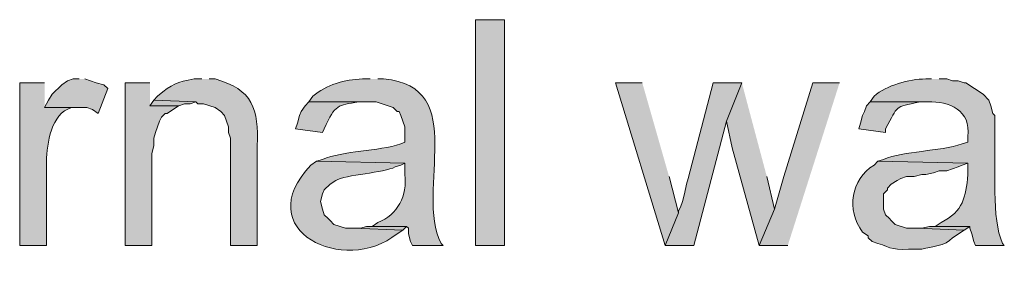
# Model space of a CAD drawing. Units: inches. Extents: x 19 to 192, y 86 to 201.
# Drawn here: x 170 to 181, y 186 to 189 of the extents above; entities that cross this region are included whole.
import ezdxf

# ---------------------------------------------------------------- set-up
doc = ezdxf.new("R2010")
doc.units = ezdxf.units.IN
doc.header["$MEASUREMENT"] = 0
doc.layers.add('Layer 1', color=7, linetype='Continuous')

msp = doc.modelspace()

# ---------------------------------------------------------------- hatches: boundary and pattern name
at = {"layer": 'Layer 1', "true_color": 0xffffff}
h = msp.add_hatch(color=7, dxfattribs=at)
h.dxf.hatch_style = 2
h.paths.add_polyline_path([(175.175, 186.274), (175.493, 186.274), (175.493, 188.771), (175.175, 188.771)])
for points in [[(170.794, 188.115), (170.73, 188.115), (170.667, 188.094), (170.603, 188.052), (170.497, 187.946), (170.455, 187.882), (170.413, 187.798), (170.879, 187.798), (170.942, 187.777), (171.005, 187.734), (171.111, 188.009), (171.069, 188.052), (170.984, 188.073), (170.857, 188.115)], [(171.577, 188.073), (171.302, 188.073), (171.302, 186.274), (171.598, 186.274), (171.598, 187.29), (171.619, 187.374), (171.619, 187.459), (171.64, 187.523), (171.662, 187.586), (171.683, 187.65), (171.704, 187.692), (171.746, 187.734), (171.767, 187.734), (171.894, 187.819), (171.577, 187.819)], [(177.017, 188.073), (176.72, 188.073), (177.271, 186.274), (177.419, 186.634), (177.313, 187.036)], [(178.117, 188.073), (177.8, 188.073), (177.525, 187.015), (177.504, 186.951), (177.482, 186.845), (177.461, 186.761), (177.44, 186.697), (177.419, 186.655), (177.419, 186.634), (177.271, 186.274), (177.588, 186.274), (177.948, 187.65)], [(178.117, 188.073), (177.948, 187.65), (178.012, 187.353), (178.308, 186.274), (178.477, 186.676), (178.393, 187.036)], [(179.197, 188.073), (178.901, 188.073), (178.583, 187.036), (178.477, 186.676), (178.308, 186.274), (178.625, 186.274)], [(171.619, 187.882), (171.577, 187.819), (171.895, 187.819), (171.958, 187.84), (172.021, 187.84), (172.085, 187.861)], [(174.032, 186.485), (173.969, 186.485), (173.905, 186.464), (173.821, 186.464), (174.371, 186.443), (174.413, 186.485)], [(180.255, 186.485), (180.192, 186.485), (180.107, 186.464), (180.044, 186.464), (180.573, 186.443), (180.636, 186.485)]]:
    msp.add_hatch(color=7, dxfattribs=at).paths.add_polyline_path(points)
h = msp.add_hatch(color=7, dxfattribs=at)
edge = h.paths.add_edge_path()
edge.add_spline(control_points=[(172.149, 188.115), (172.149, 188.115), (172.064, 188.115), (172.064, 188.115), (171.872, 188.079), (171.824, 188.065), (171.662, 187.925), (171.662, 187.925), (171.619, 187.882), (171.619, 187.882), (171.619, 187.882), (172.085, 187.861), (172.085, 187.861), (172.085, 187.861), (172.106, 187.84), (172.106, 187.84), (172.106, 187.84), (172.17, 187.84), (172.17, 187.84), (172.17, 187.84), (172.297, 187.798), (172.297, 187.798), (172.297, 187.798), (172.36, 187.755), (172.36, 187.755), (172.36, 187.755), (172.402, 187.713), (172.402, 187.713), (172.402, 187.713), (172.445, 187.586), (172.445, 187.586), (172.445, 187.586), (172.445, 187.523), (172.445, 187.523), (172.445, 187.523), (172.466, 187.459), (172.466, 187.459), (172.466, 187.459), (172.466, 186.274), (172.466, 186.274), (172.466, 186.274), (172.762, 186.274), (172.762, 186.274), (172.762, 186.274), (172.762, 187.374), (172.762, 187.374), (172.782, 187.784), (172.712, 188), (172.297, 188.115), (172.297, 188.115), (172.233, 188.115), (172.233, 188.115)], knot_values=[0, 0, 0, 0, 0.352778, 0.352778, 0.352778, 0.705556, 0.705556, 0.705556, 1.058333, 1.058333, 1.058333, 1.411111, 1.411111, 1.411111, 1.763889, 1.763889, 1.763889, 2.116667, 2.116667, 2.116667, 2.469444, 2.469444, 2.469444, 2.822222, 2.822222, 2.822222, 3.175, 3.175, 3.175, 3.527778, 3.527778, 3.527778, 3.880556, 3.880556, 3.880556, 4.233333, 4.233333, 4.233333, 4.586111, 4.586111, 4.586111, 4.938889, 4.938889, 4.938889, 5.291667, 5.291667, 5.291667, 5.644444, 5.644444, 5.644444, 5.997222, 5.997222, 5.997222, 5.997222], degree=3, periodic=0)
edge.add_line((172.233, 188.115), (172.149, 188.115))
h = msp.add_hatch(color=7, dxfattribs=at)
edge = h.paths.add_edge_path()
edge.add_spline(control_points=[(174.011, 188.115), (174.011, 188.115), (173.926, 188.115), (173.926, 188.115), (173.729, 188.112), (173.528, 188.05), (173.376, 187.925), (173.376, 187.925), (173.334, 187.861), (173.334, 187.861), (173.334, 187.861), (174.075, 187.861), (174.075, 187.861), (174.075, 187.861), (174.265, 187.798), (174.265, 187.798), (174.265, 187.798), (174.308, 187.755), (174.308, 187.755), (174.308, 187.755), (174.329, 187.755), (174.329, 187.755), (174.329, 187.755), (174.35, 187.713), (174.35, 187.713), (174.35, 187.713), (174.392, 187.586), (174.392, 187.586), (174.392, 187.586), (174.392, 187.417), (174.392, 187.417), (174.392, 187.417), (174.35, 187.396), (174.35, 187.396), (174.096, 187.316), (173.714, 187.321), (173.482, 187.226), (173.482, 187.226), (173.418, 187.205), (173.418, 187.205), (173.418, 187.205), (174.392, 187.184), (174.392, 187.184), (174.392, 187.184), (174.392, 187.057), (174.392, 187.057), (174.427, 186.831), (174.313, 186.61), (174.096, 186.528), (174.096, 186.528), (174.032, 186.485), (174.032, 186.485), (174.032, 186.485), (174.413, 186.485), (174.413, 186.485), (174.413, 186.485), (174.434, 186.464), (174.434, 186.464), (174.434, 186.464), (174.434, 186.401), (174.434, 186.401), (174.434, 186.401), (174.456, 186.316), (174.456, 186.316), (174.456, 186.316), (174.477, 186.274), (174.477, 186.274), (174.477, 186.274), (174.816, 186.274), (174.816, 186.274), (174.816, 186.274), (174.794, 186.295), (174.794, 186.295), (174.497, 186.884), (175.12, 188.034), (174.159, 188.115), (174.159, 188.115), (174.096, 188.115), (174.096, 188.115)], knot_values=[0, 0, 0, 0, 0.352778, 0.352778, 0.352778, 0.705556, 0.705556, 0.705556, 1.058333, 1.058333, 1.058333, 1.411111, 1.411111, 1.411111, 1.763889, 1.763889, 1.763889, 2.116667, 2.116667, 2.116667, 2.469444, 2.469444, 2.469444, 2.822222, 2.822222, 2.822222, 3.175, 3.175, 3.175, 3.527778, 3.527778, 3.527778, 3.880556, 3.880556, 3.880556, 4.233333, 4.233333, 4.233333, 4.586111, 4.586111, 4.586111, 4.938889, 4.938889, 4.938889, 5.291667, 5.291667, 5.291667, 5.644444, 5.644444, 5.644444, 5.997222, 5.997222, 5.997222, 6.35, 6.35, 6.35, 6.702778, 6.702778, 6.702778, 7.055556, 7.055556, 7.055556, 7.408333, 7.408333, 7.408333, 7.761111, 7.761111, 7.761111, 8.113889, 8.113889, 8.113889, 8.466667, 8.466667, 8.466667, 8.819444, 8.819444, 8.819444, 9.172222, 9.172222, 9.172222, 9.172222], degree=3, periodic=0)
edge.add_line((174.096, 188.115), (174.011, 188.115))
h = msp.add_hatch(color=7, dxfattribs=at)
edge = h.paths.add_edge_path()
edge.add_spline(control_points=[(180.213, 188.115), (180.213, 188.115), (180.149, 188.115), (180.149, 188.115), (179.967, 188.115), (179.715, 188.045), (179.578, 187.925), (179.578, 187.925), (179.536, 187.861), (179.536, 187.861), (179.536, 187.861), (180.171, 187.861), (180.171, 187.861), (180.411, 187.871), (180.65, 187.767), (180.615, 187.48), (180.615, 187.48), (180.615, 187.417), (180.615, 187.417), (180.615, 187.417), (180.552, 187.396), (180.552, 187.396), (180.298, 187.314), (179.908, 187.318), (179.684, 187.226), (179.684, 187.226), (179.62, 187.205), (179.62, 187.205), (179.62, 187.205), (180.615, 187.184), (180.615, 187.184), (180.615, 187.184), (180.615, 187.057), (180.615, 187.057), (180.591, 186.807), (180.564, 186.652), (180.319, 186.528), (180.319, 186.528), (180.255, 186.485), (180.255, 186.485), (180.255, 186.485), (180.636, 186.485), (180.636, 186.485), (180.636, 186.485), (180.636, 186.464), (180.636, 186.464), (180.636, 186.464), (180.657, 186.401), (180.657, 186.401), (180.657, 186.401), (180.679, 186.316), (180.679, 186.316), (180.679, 186.316), (180.7, 186.274), (180.7, 186.274), (180.7, 186.274), (181.017, 186.274), (181.017, 186.274), (181.017, 186.274), (180.996, 186.295), (180.996, 186.295), (180.996, 186.295), (180.975, 186.358), (180.975, 186.358), (180.875, 186.628), (180.927, 187.276), (180.911, 187.523), (180.911, 187.523), (180.911, 187.713), (180.911, 187.713), (180.911, 187.713), (180.89, 187.734), (180.89, 187.734), (180.89, 187.734), (180.869, 187.819), (180.869, 187.819), (180.869, 187.819), (180.848, 187.882), (180.848, 187.882), (180.848, 187.882), (180.784, 187.946), (180.784, 187.946), (180.784, 187.946), (180.594, 188.073), (180.594, 188.073), (180.594, 188.073), (180.573, 188.073), (180.573, 188.073), (180.573, 188.073), (180.509, 188.094), (180.509, 188.094), (180.509, 188.094), (180.446, 188.094), (180.446, 188.094), (180.446, 188.094), (180.382, 188.115), (180.382, 188.115), (180.382, 188.115), (180.298, 188.115), (180.298, 188.115)], knot_values=[0, 0, 0, 0, 0.352778, 0.352778, 0.352778, 0.705556, 0.705556, 0.705556, 1.058333, 1.058333, 1.058333, 1.411111, 1.411111, 1.411111, 1.763889, 1.763889, 1.763889, 2.116667, 2.116667, 2.116667, 2.469444, 2.469444, 2.469444, 2.822222, 2.822222, 2.822222, 3.175, 3.175, 3.175, 3.527778, 3.527778, 3.527778, 3.880556, 3.880556, 3.880556, 4.233333, 4.233333, 4.233333, 4.586111, 4.586111, 4.586111, 4.938889, 4.938889, 4.938889, 5.291667, 5.291667, 5.291667, 5.644444, 5.644444, 5.644444, 5.997222, 5.997222, 5.997222, 6.35, 6.35, 6.35, 6.702778, 6.702778, 6.702778, 7.055556, 7.055556, 7.055556, 7.408333, 7.408333, 7.408333, 7.761111, 7.761111, 7.761111, 8.113889, 8.113889, 8.113889, 8.466667, 8.466667, 8.466667, 8.819444, 8.819444, 8.819444, 9.172222, 9.172222, 9.172222, 9.525, 9.525, 9.525, 9.877778, 9.877778, 9.877778, 10.230556, 10.230556, 10.230556, 10.583333, 10.583333, 10.583333, 10.936111, 10.936111, 10.936111, 11.288889, 11.288889, 11.288889, 11.641667, 11.641667, 11.641667, 11.641667], degree=3, periodic=0)
edge.add_line((180.298, 188.115), (180.213, 188.115))
h = msp.add_hatch(color=7, dxfattribs=at)
edge = h.paths.add_edge_path()
edge.add_spline(control_points=[(170.413, 188.073), (170.413, 188.073), (170.138, 188.073), (170.138, 188.073), (170.138, 188.073), (170.138, 186.274), (170.138, 186.274), (170.138, 186.274), (170.434, 186.274), (170.434, 186.274), (170.434, 186.274), (170.434, 187.205), (170.434, 187.205), (170.44, 187.401), (170.483, 187.733), (170.709, 187.798), (170.709, 187.798), (170.794, 187.798), (170.794, 187.798), (170.794, 187.798), (170.413, 187.798), (170.413, 187.798)], knot_values=[0, 0, 0, 0, 0.352778, 0.352778, 0.352778, 0.705556, 0.705556, 0.705556, 1.058333, 1.058333, 1.058333, 1.411111, 1.411111, 1.411111, 1.763889, 1.763889, 1.763889, 2.116667, 2.116667, 2.116667, 2.469444, 2.469444, 2.469444, 2.469444], degree=3, periodic=0)
edge.add_line((170.413, 187.798), (170.413, 188.073))
h = msp.add_hatch(color=7, dxfattribs=at)
edge = h.paths.add_edge_path()
edge.add_spline(control_points=[(173.334, 187.861), (173.334, 187.861), (173.291, 187.819), (173.291, 187.819), (173.291, 187.819), (173.249, 187.755), (173.249, 187.755), (173.249, 187.755), (173.228, 187.713), (173.228, 187.713), (173.228, 187.713), (173.207, 187.628), (173.207, 187.628), (173.207, 187.628), (173.186, 187.565), (173.186, 187.565), (173.186, 187.565), (173.482, 187.523), (173.482, 187.523), (173.482, 187.523), (173.503, 187.565), (173.503, 187.565), (173.627, 187.84), (173.648, 187.821), (173.884, 187.861), (173.884, 187.861), (173.969, 187.861), (173.969, 187.861)], knot_values=[0, 0, 0, 0, 0.352778, 0.352778, 0.352778, 0.705556, 0.705556, 0.705556, 1.058333, 1.058333, 1.058333, 1.411111, 1.411111, 1.411111, 1.763889, 1.763889, 1.763889, 2.116667, 2.116667, 2.116667, 2.469444, 2.469444, 2.469444, 2.822222, 2.822222, 2.822222, 3.175, 3.175, 3.175, 3.175], degree=3, periodic=0)
edge.add_line((173.969, 187.861), (173.334, 187.861))
h = msp.add_hatch(color=7, dxfattribs=at)
edge = h.paths.add_edge_path()
edge.add_spline(control_points=[(179.536, 187.861), (179.536, 187.861), (179.493, 187.819), (179.493, 187.819), (179.493, 187.819), (179.472, 187.755), (179.472, 187.755), (179.472, 187.755), (179.451, 187.713), (179.451, 187.713), (179.451, 187.713), (179.43, 187.628), (179.43, 187.628), (179.43, 187.628), (179.409, 187.565), (179.409, 187.565), (179.409, 187.565), (179.705, 187.523), (179.705, 187.523), (179.705, 187.523), (179.705, 187.565), (179.705, 187.565), (179.856, 187.83), (179.785, 187.798), (180.086, 187.861), (180.086, 187.861), (180.171, 187.861), (180.171, 187.861)], knot_values=[0, 0, 0, 0, 0.352778, 0.352778, 0.352778, 0.705556, 0.705556, 0.705556, 1.058333, 1.058333, 1.058333, 1.411111, 1.411111, 1.411111, 1.763889, 1.763889, 1.763889, 2.116667, 2.116667, 2.116667, 2.469444, 2.469444, 2.469444, 2.822222, 2.822222, 2.822222, 3.175, 3.175, 3.175, 3.175], degree=3, periodic=0)
edge.add_line((180.171, 187.861), (179.536, 187.861))
h = msp.add_hatch(color=7, dxfattribs=at)
edge = h.paths.add_edge_path()
edge.add_spline(control_points=[(173.418, 187.205), (173.418, 187.205), (173.355, 187.163), (173.355, 187.163), (172.67, 186.441), (173.727, 185.932), (174.307, 186.401), (174.307, 186.401), (174.371, 186.443), (174.371, 186.443), (174.371, 186.443), (173.821, 186.464), (173.821, 186.464), (173.821, 186.464), (173.736, 186.464), (173.736, 186.464), (173.736, 186.464), (173.609, 186.507), (173.609, 186.507), (173.609, 186.507), (173.567, 186.549), (173.567, 186.549), (173.567, 186.549), (173.545, 186.57), (173.545, 186.57), (173.545, 186.57), (173.503, 186.612), (173.503, 186.612), (173.503, 186.612), (173.482, 186.676), (173.482, 186.676), (173.482, 186.676), (173.461, 186.761), (173.461, 186.761), (173.461, 186.761), (173.482, 186.845), (173.482, 186.845), (173.482, 186.845), (173.503, 186.888), (173.503, 186.888), (173.503, 186.888), (173.567, 186.951), (173.567, 186.951), (173.567, 186.951), (173.63, 186.993), (173.63, 186.993), (173.737, 187.056), (174.167, 187.077), (174.286, 187.142), (174.286, 187.142), (174.35, 187.163), (174.35, 187.163), (174.35, 187.163), (174.392, 187.184), (174.392, 187.184)], knot_values=[0, 0, 0, 0, 0.352778, 0.352778, 0.352778, 0.705556, 0.705556, 0.705556, 1.058333, 1.058333, 1.058333, 1.411111, 1.411111, 1.411111, 1.763889, 1.763889, 1.763889, 2.116667, 2.116667, 2.116667, 2.469444, 2.469444, 2.469444, 2.822222, 2.822222, 2.822222, 3.175, 3.175, 3.175, 3.527778, 3.527778, 3.527778, 3.880556, 3.880556, 3.880556, 4.233333, 4.233333, 4.233333, 4.586111, 4.586111, 4.586111, 4.938889, 4.938889, 4.938889, 5.291667, 5.291667, 5.291667, 5.644444, 5.644444, 5.644444, 5.997222, 5.997222, 5.997222, 6.35, 6.35, 6.35, 6.35], degree=3, periodic=0)
edge.add_line((174.392, 187.184), (173.418, 187.205))
h = msp.add_hatch(color=7, dxfattribs=at)
edge = h.paths.add_edge_path()
edge.add_spline(control_points=[(179.62, 187.205), (179.62, 187.205), (179.578, 187.163), (179.578, 187.163), (179.323, 186.999), (179.266, 186.672), (179.451, 186.422), (179.451, 186.422), (179.514, 186.38), (179.514, 186.38), (179.514, 186.38), (179.514, 186.358), (179.514, 186.358), (179.514, 186.358), (179.557, 186.316), (179.557, 186.316), (179.745, 186.263), (179.758, 186.218), (179.959, 186.231), (179.959, 186.231), (180.107, 186.231), (180.107, 186.231), (180.22, 186.265), (180.361, 186.263), (180.446, 186.358), (180.446, 186.358), (180.573, 186.443), (180.573, 186.443), (180.573, 186.443), (180.044, 186.464), (180.044, 186.464), (180.044, 186.464), (179.938, 186.464), (179.938, 186.464), (179.938, 186.464), (179.811, 186.507), (179.811, 186.507), (179.811, 186.507), (179.768, 186.549), (179.768, 186.549), (179.768, 186.549), (179.747, 186.57), (179.747, 186.57), (179.747, 186.57), (179.705, 186.612), (179.705, 186.612), (179.705, 186.612), (179.684, 186.676), (179.684, 186.676), (179.684, 186.676), (179.684, 186.845), (179.684, 186.845), (179.684, 186.845), (179.726, 186.888), (179.726, 186.888), (179.726, 186.888), (179.726, 186.909), (179.726, 186.909), (179.726, 186.909), (179.768, 186.951), (179.768, 186.951), (179.768, 186.951), (179.832, 186.993), (179.832, 186.993), (179.832, 186.993), (179.874, 187.015), (179.874, 187.015), (179.874, 187.015), (179.938, 187.036), (179.938, 187.036), (179.938, 187.036), (180.022, 187.036), (180.022, 187.036), (180.022, 187.036), (180.107, 187.057), (180.107, 187.057), (180.107, 187.057), (180.15, 187.057), (180.15, 187.057), (180.15, 187.057), (180.234, 187.078), (180.234, 187.078), (180.234, 187.078), (180.298, 187.099), (180.298, 187.099), (180.298, 187.099), (180.382, 187.099), (180.382, 187.099), (180.382, 187.099), (180.509, 187.142), (180.509, 187.142), (180.509, 187.142), (180.552, 187.163), (180.552, 187.163), (180.552, 187.163), (180.615, 187.184), (180.615, 187.184)], knot_values=[0, 0, 0, 0, 0.352778, 0.352778, 0.352778, 0.705556, 0.705556, 0.705556, 1.058333, 1.058333, 1.058333, 1.411111, 1.411111, 1.411111, 1.763889, 1.763889, 1.763889, 2.116667, 2.116667, 2.116667, 2.469444, 2.469444, 2.469444, 2.822222, 2.822222, 2.822222, 3.175, 3.175, 3.175, 3.527778, 3.527778, 3.527778, 3.880556, 3.880556, 3.880556, 4.233333, 4.233333, 4.233333, 4.586111, 4.586111, 4.586111, 4.938889, 4.938889, 4.938889, 5.291667, 5.291667, 5.291667, 5.644444, 5.644444, 5.644444, 5.997222, 5.997222, 5.997222, 6.35, 6.35, 6.35, 6.702778, 6.702778, 6.702778, 7.055556, 7.055556, 7.055556, 7.408333, 7.408333, 7.408333, 7.761111, 7.761111, 7.761111, 8.113889, 8.113889, 8.113889, 8.466667, 8.466667, 8.466667, 8.819444, 8.819444, 8.819444, 9.172222, 9.172222, 9.172222, 9.525, 9.525, 9.525, 9.877778, 9.877778, 9.877778, 10.230556, 10.230556, 10.230556, 10.583333, 10.583333, 10.583333, 10.936111, 10.936111, 10.936111, 11.288889, 11.288889, 11.288889, 11.288889], degree=3, periodic=0)
edge.add_line((180.615, 187.184), (179.62, 187.205))

# ---------------------------------------------------------------- linework, layer by layer
at = {"layer": 'Layer 1', "lineweight": 0}
for points in [[(175.175, 186.274), (175.493, 186.274), (175.493, 188.771), (175.175, 188.771), (175.175, 186.274)], [(170.794, 188.115), (170.73, 188.115), (170.667, 188.094), (170.603, 188.052), (170.497, 187.946), (170.455, 187.882), (170.413, 187.798), (170.879, 187.798), (170.942, 187.777), (171.005, 187.734), (171.111, 188.009), (171.069, 188.052), (170.984, 188.073), (170.857, 188.115)], [(171.577, 188.073), (171.302, 188.073), (171.302, 186.274), (171.598, 186.274), (171.598, 187.29), (171.619, 187.374), (171.619, 187.459), (171.64, 187.523), (171.662, 187.586), (171.683, 187.65), (171.704, 187.692), (171.746, 187.734), (171.767, 187.734), (171.894, 187.819), (171.577, 187.819)], [(177.017, 188.073), (176.72, 188.073), (177.271, 186.274), (177.419, 186.634), (177.313, 187.036)], [(178.117, 188.073), (177.8, 188.073), (177.525, 187.015), (177.504, 186.951), (177.482, 186.845), (177.461, 186.761), (177.44, 186.697), (177.419, 186.655), (177.419, 186.634), (177.271, 186.274), (177.588, 186.274), (177.948, 187.65)], [(178.117, 188.073), (177.948, 187.65), (178.012, 187.353), (178.308, 186.274), (178.477, 186.676), (178.393, 187.036)], [(179.197, 188.073), (178.901, 188.073), (178.583, 187.036), (178.477, 186.676), (178.308, 186.274), (178.625, 186.274)], [(171.619, 187.882), (171.577, 187.819), (171.895, 187.819), (171.958, 187.84), (172.021, 187.84), (172.085, 187.861)], [(174.032, 186.485), (173.969, 186.485), (173.905, 186.464), (173.821, 186.464), (174.371, 186.443), (174.413, 186.485)], [(180.255, 186.485), (180.192, 186.485), (180.107, 186.464), (180.044, 186.464), (180.573, 186.443), (180.636, 186.485)]]:
    msp.add_lwpolyline(points, dxfattribs=at)
for points, knots in [([(172.149, 188.115), (172.149, 188.115), (172.064, 188.115), (172.064, 188.115), (171.872, 188.079), (171.824, 188.065), (171.662, 187.925), (171.662, 187.925), (171.619, 187.882), (171.619, 187.882), (171.619, 187.882), (172.085, 187.861), (172.085, 187.861), (172.085, 187.861), (172.106, 187.84), (172.106, 187.84), (172.106, 187.84), (172.17, 187.84), (172.17, 187.84), (172.17, 187.84), (172.297, 187.798), (172.297, 187.798), (172.297, 187.798), (172.36, 187.755), (172.36, 187.755), (172.36, 187.755), (172.402, 187.713), (172.402, 187.713), (172.402, 187.713), (172.445, 187.586), (172.445, 187.586), (172.445, 187.586), (172.445, 187.523), (172.445, 187.523), (172.445, 187.523), (172.466, 187.459), (172.466, 187.459), (172.466, 187.459), (172.466, 186.274), (172.466, 186.274), (172.466, 186.274), (172.762, 186.274), (172.762, 186.274), (172.762, 186.274), (172.762, 187.374), (172.762, 187.374), (172.782, 187.784), (172.712, 188), (172.297, 188.115), (172.297, 188.115), (172.233, 188.115), (172.233, 188.115)], [0, 0, 0, 0, 1, 1, 1, 2, 2, 2, 3, 3, 3, 4, 4, 4, 5, 5, 5, 6, 6, 6, 7, 7, 7, 8, 8, 8, 9, 9, 9, 10, 10, 10, 11, 11, 11, 12, 12, 12, 13, 13, 13, 14, 14, 14, 15, 15, 15, 16, 16, 16, 17, 17, 17, 17]), ([(174.011, 188.115), (174.011, 188.115), (173.926, 188.115), (173.926, 188.115), (173.729, 188.112), (173.528, 188.05), (173.376, 187.925), (173.376, 187.925), (173.334, 187.861), (173.334, 187.861), (173.334, 187.861), (174.075, 187.861), (174.075, 187.861), (174.075, 187.861), (174.265, 187.798), (174.265, 187.798), (174.265, 187.798), (174.308, 187.755), (174.308, 187.755), (174.308, 187.755), (174.329, 187.755), (174.329, 187.755), (174.329, 187.755), (174.35, 187.713), (174.35, 187.713), (174.35, 187.713), (174.392, 187.586), (174.392, 187.586), (174.392, 187.586), (174.392, 187.417), (174.392, 187.417), (174.392, 187.417), (174.35, 187.396), (174.35, 187.396), (174.096, 187.316), (173.714, 187.321), (173.482, 187.226), (173.482, 187.226), (173.418, 187.205), (173.418, 187.205), (173.418, 187.205), (174.392, 187.184), (174.392, 187.184), (174.392, 187.184), (174.392, 187.057), (174.392, 187.057), (174.427, 186.831), (174.313, 186.61), (174.096, 186.528), (174.096, 186.528), (174.032, 186.485), (174.032, 186.485), (174.032, 186.485), (174.413, 186.485), (174.413, 186.485), (174.413, 186.485), (174.434, 186.464), (174.434, 186.464), (174.434, 186.464), (174.434, 186.401), (174.434, 186.401), (174.434, 186.401), (174.456, 186.316), (174.456, 186.316), (174.456, 186.316), (174.477, 186.274), (174.477, 186.274), (174.477, 186.274), (174.816, 186.274), (174.816, 186.274), (174.816, 186.274), (174.794, 186.295), (174.794, 186.295), (174.497, 186.884), (175.12, 188.034), (174.159, 188.115), (174.159, 188.115), (174.096, 188.115), (174.096, 188.115)], [0, 0, 0, 0, 1, 1, 1, 2, 2, 2, 3, 3, 3, 4, 4, 4, 5, 5, 5, 6, 6, 6, 7, 7, 7, 8, 8, 8, 9, 9, 9, 10, 10, 10, 11, 11, 11, 12, 12, 12, 13, 13, 13, 14, 14, 14, 15, 15, 15, 16, 16, 16, 17, 17, 17, 18, 18, 18, 19, 19, 19, 20, 20, 20, 21, 21, 21, 22, 22, 22, 23, 23, 23, 24, 24, 24, 25, 25, 25, 26, 26, 26, 26]), ([(180.213, 188.115), (180.213, 188.115), (180.149, 188.115), (180.149, 188.115), (179.967, 188.115), (179.715, 188.045), (179.578, 187.925), (179.578, 187.925), (179.536, 187.861), (179.536, 187.861), (179.536, 187.861), (180.171, 187.861), (180.171, 187.861), (180.411, 187.871), (180.65, 187.767), (180.615, 187.48), (180.615, 187.48), (180.615, 187.417), (180.615, 187.417), (180.615, 187.417), (180.552, 187.396), (180.552, 187.396), (180.298, 187.314), (179.908, 187.318), (179.684, 187.226), (179.684, 187.226), (179.62, 187.205), (179.62, 187.205), (179.62, 187.205), (180.615, 187.184), (180.615, 187.184), (180.615, 187.184), (180.615, 187.057), (180.615, 187.057), (180.591, 186.807), (180.564, 186.652), (180.319, 186.528), (180.319, 186.528), (180.255, 186.485), (180.255, 186.485), (180.255, 186.485), (180.636, 186.485), (180.636, 186.485), (180.636, 186.485), (180.636, 186.464), (180.636, 186.464), (180.636, 186.464), (180.657, 186.401), (180.657, 186.401), (180.657, 186.401), (180.679, 186.316), (180.679, 186.316), (180.679, 186.316), (180.7, 186.274), (180.7, 186.274), (180.7, 186.274), (181.017, 186.274), (181.017, 186.274), (181.017, 186.274), (180.996, 186.295), (180.996, 186.295), (180.996, 186.295), (180.975, 186.358), (180.975, 186.358), (180.875, 186.628), (180.927, 187.276), (180.911, 187.523), (180.911, 187.523), (180.911, 187.713), (180.911, 187.713), (180.911, 187.713), (180.89, 187.734), (180.89, 187.734), (180.89, 187.734), (180.869, 187.819), (180.869, 187.819), (180.869, 187.819), (180.848, 187.882), (180.848, 187.882), (180.848, 187.882), (180.784, 187.946), (180.784, 187.946), (180.784, 187.946), (180.594, 188.073), (180.594, 188.073), (180.594, 188.073), (180.573, 188.073), (180.573, 188.073), (180.573, 188.073), (180.509, 188.094), (180.509, 188.094), (180.509, 188.094), (180.446, 188.094), (180.446, 188.094), (180.446, 188.094), (180.382, 188.115), (180.382, 188.115), (180.382, 188.115), (180.298, 188.115), (180.298, 188.115)], [0, 0, 0, 0, 1, 1, 1, 2, 2, 2, 3, 3, 3, 4, 4, 4, 5, 5, 5, 6, 6, 6, 7, 7, 7, 8, 8, 8, 9, 9, 9, 10, 10, 10, 11, 11, 11, 12, 12, 12, 13, 13, 13, 14, 14, 14, 15, 15, 15, 16, 16, 16, 17, 17, 17, 18, 18, 18, 19, 19, 19, 20, 20, 20, 21, 21, 21, 22, 22, 22, 23, 23, 23, 24, 24, 24, 25, 25, 25, 26, 26, 26, 27, 27, 27, 28, 28, 28, 29, 29, 29, 30, 30, 30, 31, 31, 31, 32, 32, 32, 33, 33, 33, 33]), ([(170.413, 188.073), (170.413, 188.073), (170.138, 188.073), (170.138, 188.073), (170.138, 188.073), (170.138, 186.274), (170.138, 186.274), (170.138, 186.274), (170.434, 186.274), (170.434, 186.274), (170.434, 186.274), (170.434, 187.205), (170.434, 187.205), (170.44, 187.401), (170.483, 187.733), (170.709, 187.798), (170.709, 187.798), (170.794, 187.798), (170.794, 187.798), (170.794, 187.798), (170.413, 187.798), (170.413, 187.798)], [0, 0, 0, 0, 1, 1, 1, 2, 2, 2, 3, 3, 3, 4, 4, 4, 5, 5, 5, 6, 6, 6, 7, 7, 7, 7]), ([(173.334, 187.861), (173.334, 187.861), (173.291, 187.819), (173.291, 187.819), (173.291, 187.819), (173.249, 187.755), (173.249, 187.755), (173.249, 187.755), (173.228, 187.713), (173.228, 187.713), (173.228, 187.713), (173.207, 187.628), (173.207, 187.628), (173.207, 187.628), (173.186, 187.565), (173.186, 187.565), (173.186, 187.565), (173.482, 187.523), (173.482, 187.523), (173.482, 187.523), (173.503, 187.565), (173.503, 187.565), (173.627, 187.84), (173.648, 187.821), (173.884, 187.861), (173.884, 187.861), (173.969, 187.861), (173.969, 187.861)], [0, 0, 0, 0, 1, 1, 1, 2, 2, 2, 3, 3, 3, 4, 4, 4, 5, 5, 5, 6, 6, 6, 7, 7, 7, 8, 8, 8, 9, 9, 9, 9]), ([(179.536, 187.861), (179.536, 187.861), (179.493, 187.819), (179.493, 187.819), (179.493, 187.819), (179.472, 187.755), (179.472, 187.755), (179.472, 187.755), (179.451, 187.713), (179.451, 187.713), (179.451, 187.713), (179.43, 187.628), (179.43, 187.628), (179.43, 187.628), (179.409, 187.565), (179.409, 187.565), (179.409, 187.565), (179.705, 187.523), (179.705, 187.523), (179.705, 187.523), (179.705, 187.565), (179.705, 187.565), (179.856, 187.83), (179.785, 187.798), (180.086, 187.861), (180.086, 187.861), (180.171, 187.861), (180.171, 187.861)], [0, 0, 0, 0, 1, 1, 1, 2, 2, 2, 3, 3, 3, 4, 4, 4, 5, 5, 5, 6, 6, 6, 7, 7, 7, 8, 8, 8, 9, 9, 9, 9]), ([(173.418, 187.205), (173.418, 187.205), (173.355, 187.163), (173.355, 187.163), (172.67, 186.441), (173.727, 185.932), (174.307, 186.401), (174.307, 186.401), (174.371, 186.443), (174.371, 186.443), (174.371, 186.443), (173.821, 186.464), (173.821, 186.464), (173.821, 186.464), (173.736, 186.464), (173.736, 186.464), (173.736, 186.464), (173.609, 186.507), (173.609, 186.507), (173.609, 186.507), (173.567, 186.549), (173.567, 186.549), (173.567, 186.549), (173.545, 186.57), (173.545, 186.57), (173.545, 186.57), (173.503, 186.612), (173.503, 186.612), (173.503, 186.612), (173.482, 186.676), (173.482, 186.676), (173.482, 186.676), (173.461, 186.761), (173.461, 186.761), (173.461, 186.761), (173.482, 186.845), (173.482, 186.845), (173.482, 186.845), (173.503, 186.888), (173.503, 186.888), (173.503, 186.888), (173.567, 186.951), (173.567, 186.951), (173.567, 186.951), (173.63, 186.993), (173.63, 186.993), (173.737, 187.056), (174.167, 187.077), (174.286, 187.142), (174.286, 187.142), (174.35, 187.163), (174.35, 187.163), (174.35, 187.163), (174.392, 187.184), (174.392, 187.184)], [0, 0, 0, 0, 1, 1, 1, 2, 2, 2, 3, 3, 3, 4, 4, 4, 5, 5, 5, 6, 6, 6, 7, 7, 7, 8, 8, 8, 9, 9, 9, 10, 10, 10, 11, 11, 11, 12, 12, 12, 13, 13, 13, 14, 14, 14, 15, 15, 15, 16, 16, 16, 17, 17, 17, 18, 18, 18, 18]), ([(179.62, 187.205), (179.62, 187.205), (179.578, 187.163), (179.578, 187.163), (179.323, 186.999), (179.266, 186.672), (179.451, 186.422), (179.451, 186.422), (179.514, 186.38), (179.514, 186.38), (179.514, 186.38), (179.514, 186.358), (179.514, 186.358), (179.514, 186.358), (179.557, 186.316), (179.557, 186.316), (179.745, 186.263), (179.758, 186.218), (179.959, 186.231), (179.959, 186.231), (180.107, 186.231), (180.107, 186.231), (180.22, 186.265), (180.361, 186.263), (180.446, 186.358), (180.446, 186.358), (180.573, 186.443), (180.573, 186.443), (180.573, 186.443), (180.044, 186.464), (180.044, 186.464), (180.044, 186.464), (179.938, 186.464), (179.938, 186.464), (179.938, 186.464), (179.811, 186.507), (179.811, 186.507), (179.811, 186.507), (179.768, 186.549), (179.768, 186.549), (179.768, 186.549), (179.747, 186.57), (179.747, 186.57), (179.747, 186.57), (179.705, 186.612), (179.705, 186.612), (179.705, 186.612), (179.684, 186.676), (179.684, 186.676), (179.684, 186.676), (179.684, 186.845), (179.684, 186.845), (179.684, 186.845), (179.726, 186.888), (179.726, 186.888), (179.726, 186.888), (179.726, 186.909), (179.726, 186.909), (179.726, 186.909), (179.768, 186.951), (179.768, 186.951), (179.768, 186.951), (179.832, 186.993), (179.832, 186.993), (179.832, 186.993), (179.874, 187.015), (179.874, 187.015), (179.874, 187.015), (179.938, 187.036), (179.938, 187.036), (179.938, 187.036), (180.022, 187.036), (180.022, 187.036), (180.022, 187.036), (180.107, 187.057), (180.107, 187.057), (180.107, 187.057), (180.15, 187.057), (180.15, 187.057), (180.15, 187.057), (180.234, 187.078), (180.234, 187.078), (180.234, 187.078), (180.298, 187.099), (180.298, 187.099), (180.298, 187.099), (180.382, 187.099), (180.382, 187.099), (180.382, 187.099), (180.509, 187.142), (180.509, 187.142), (180.509, 187.142), (180.552, 187.163), (180.552, 187.163), (180.552, 187.163), (180.615, 187.184), (180.615, 187.184)], [0, 0, 0, 0, 1, 1, 1, 2, 2, 2, 3, 3, 3, 4, 4, 4, 5, 5, 5, 6, 6, 6, 7, 7, 7, 8, 8, 8, 9, 9, 9, 10, 10, 10, 11, 11, 11, 12, 12, 12, 13, 13, 13, 14, 14, 14, 15, 15, 15, 16, 16, 16, 17, 17, 17, 18, 18, 18, 19, 19, 19, 20, 20, 20, 21, 21, 21, 22, 22, 22, 23, 23, 23, 24, 24, 24, 25, 25, 25, 26, 26, 26, 27, 27, 27, 28, 28, 28, 29, 29, 29, 30, 30, 30, 31, 31, 31, 32, 32, 32, 32])]:
    msp.add_open_spline(points, degree=3, knots=knots, dxfattribs=at)

doc.saveas('drawing.dxf')
